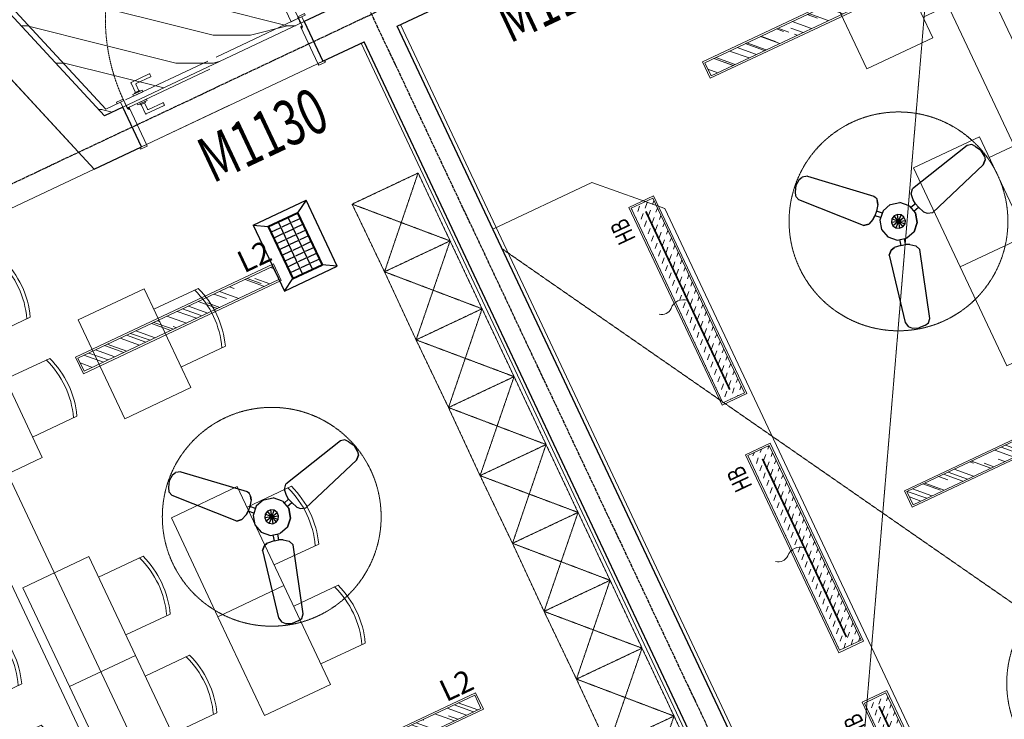
# Model space of a CAD drawing. Units: millimetres. Extents: x 278281 to 3396509, y -1792386 to 591505.
# Drawn here: x 410666 to 416066, y 503082 to 506919 of the extents above; entities that cross this region are included whole.
import ezdxf

# ---------------------------------------------------------------- set-up
doc = ezdxf.new("R2010")
doc.units = ezdxf.units.MM
doc.header["$LTSCALE"] = 10
for name, pattern in [('ACAD_ISO03W100', [30, 12, -18]), ('DASH', [0.35, 0.25, -0.1]), ('DOTE', [2.42, 2, -0.2, 0.02, -0.2]), ('HIDDEN', [0.375, 0.25, -0.125]), ('HIDDEN2', [0.1875, 0.125, -0.0625])]:
    doc.linetypes.add(name, pattern=pattern)
for name, color, linetype in [('02-天花设备', 1, 'Continuous'), ('1-门窗编号', 31, 'Continuous'), ('A-看线-OVLL1', 9, 'Continuous'), ('AXIS', 3, 'Continuous'), ('DUCT-排烟风口', 7, 'Continuous'), ('G-GRID', 16, 'DOTE'), ('WALL', 2, 'Continuous')]:
    doc.layers.add(name, color=color, linetype=linetype)
for name, color, linetype, lineweight in [('BS【半高家私】', 31, 'Continuous', 0), ('DOOR【门】', 60, 'Continuous', 0), ('FF-FURN【成品家私】', 51, 'Continuous', 0), ('MT【门套】', 132, 'Continuous', 0), ('RC-FIN【天花轮廓线】', 4, 'Continuous', 0), ('RC-LIGHT【天花灯具】', 1, 'Continuous', 0), ('WC【完成面】', 100, 'Continuous', 0)]:
    doc.layers.add(name, color=color, linetype=linetype, lineweight=lineweight)
doc.styles.add('_TCH_DIM_T3', font='SIMPLEX', dxfattribs={"width": 0.5, "bigfont": 'GBCBIG'})
doc.styles.add('HZ', font='simplex', dxfattribs={"width": 0.7, "bigfont": 'hzdx'})
doc.styles.add('黑体', font='simhei.ttf', dxfattribs={"width": 0.8})
doc.dimstyles.new('_TCH_ARCH&&150', dxfattribs={"dimtxt": 446.25, "dimasz": 150, "dimexe": 375, "dimexo": 450, "dimgap": 189.375, "dimtad": 1, "dimdec": 0, "dimzin": 0, "dimdsep": 46, "dimtxsty": '_TCH_DIM_T3', "dimblk": 'ARCHTICK', "dimcen": 0.09, "dimclrt": 7, "dimazin": 2, "dimtfac": 1, "dimtdec": 0, "dimtix": 1, "dimtmove": 2, "dimatfit": 3, "dimfxl": 150, "dimtolj": 1, "dimtzin": 0, "dimarcsym": 0})

# ---------------------------------------------------------------- blocks, each defined once
blk = doc.blocks.new('_ARCHTICK')
at = {"color": 0, "linetype": 'ByBlock', "const_width": 0.15}
blk.add_lwpolyline([(-0.5, -0.5), (0.5, 0.5)], dxfattribs=at)
blk = doc.blocks.new('*D740')
at = {"layer": 'AXIS', "color": 0, "lineweight": -2, "transparency": 16777216}
for p, q in [((410677.1, 511019.4), (409110.4, 514343.7)), ((401129.1, 510167.5), (409270.2, 514004.5)), ((402536, 507182.4), (400969.3, 510506.7))]:
    blk.add_line(p, q, dxfattribs=at)
at = {"layer": 'Defpoints', "color": 0, "transparency": 16777216}
for p in [(409270.2, 514004.5), (410869, 510612.3), (402727.9, 506775.4)]:
    blk.add_point(p, dxfattribs=at)
at = {"layer": 'AXIS', "color": 0, "lineweight": -2, "transparency": 16777216, "xscale": 150, "yscale": 150, "zscale": 150}
for p, rotation in [((409270.2, 514004.5), 25.23493601303626), ((401129.1, 510167.5), 205.2349360130362)]:
    blk.add_blockref('_ARCHTICK', p, dxfattribs=dict(at, rotation=rotation))
at = {"layer": 'AXIS', "color": 7, "transparency": 16777216, "insert": (405023.8, 512459.1), "char_height": 446.25, "attachment_point": 5, "rotation": 25.2349, "style": '_TCH_DIM_T3'}
blk.add_mtext('\\A1;9000', dxfattribs=at)
blk = doc.blocks.new('*D745')
at = {"layer": 'AXIS', "color": 0, "lineweight": -2, "transparency": 16777216}
for p, q in [((433708, 522670), (431936.6, 526428.5)), ((391988, 507185.8), (432096.5, 526089.3)), ((393599.5, 503766.5), (391828.1, 507525))]:
    blk.add_line(p, q, dxfattribs=at)
at = {"layer": 'Defpoints', "color": 0, "transparency": 16777216}
for p in [(432096.5, 526089.3), (433899.9, 522263), (393791.4, 503359.4)]:
    blk.add_point(p, dxfattribs=at)
at = {"layer": 'AXIS', "color": 0, "lineweight": -2, "transparency": 16777216, "xscale": 150, "yscale": 150, "zscale": 150}
for p, rotation in [((432096.5, 526089.3), 25.23493601303647), ((391988, 507185.8), 205.2349360130365)]:
    blk.add_blockref('_ARCHTICK', p, dxfattribs=dict(at, rotation=rotation))
at = {"layer": 'AXIS', "color": 7, "transparency": 16777216, "insert": (411866.4, 517010.7), "char_height": 446.25, "attachment_point": 5, "rotation": 25.2349, "style": '_TCH_DIM_T3'}
blk.add_mtext('\\A1;44340', dxfattribs=at)
blk = doc.blocks.new('桌椅')
at = {"layer": 'FF-FURN【成品家私】', "color": 251, "ltscale": 0.7}
for points in [[(4344006.6, 10726.9), (4344406.6, 10726.9), (4344406.6, 10126.9), (4344006.6, 10126.9)], [(4344006.6, 10126.9), (4344406.6, 10126.9), (4344406.6, 9526.9), (4344006.6, 9526.9)]]:
    blk.add_lwpolyline(points, close=True, dxfattribs=at)
for points in [[(4344006.6, 10601.9), (4343737.3, 10601.9, 0.175198), (4343737.3, 10251.9), (4344006.6, 10251.9)], [(4343758.6, 10601.9, 0.182759), (4343758.6, 10251.9, 0.180806)], [(4344006.6, 10001.9), (4343737.3, 10001.9, 0.175198), (4343737.3, 9651.9), (4344006.6, 9651.9)], [(4343758.6, 10001.9, 0.182759), (4343758.6, 9651.9, 0.180806)]]:
    blk.add_lwpolyline(points, format="xyb", dxfattribs=at)
blk = doc.blocks.new('桌椅1')
at = {"layer": 'FF-FURN【成品家私】', "color": 251, "ltscale": 0.7}
blk.add_lwpolyline([(4343106.6, 9526.9), (4343506.6, 9526.9), (4343506.6, 10126.9), (4343106.6, 10126.9)], close=True, dxfattribs=at)
for points in [[(4343106.6, 9651.9), (4342837.3, 9651.9, -0.175198), (4342837.3, 10001.9), (4343106.6, 10001.9)], [(4342858.6, 9651.9, -0.182759), (4342858.6, 10001.9, -0.180806)]]:
    blk.add_lwpolyline(points, format="xyb", dxfattribs=at)
blk = doc.blocks.new('ptjsjj')
at = {"layer": 'BS【半高家私】'}
blk.add_lwpolyline([(537979.5, 248874.3), (537979.5, 244174.3), (538579.5, 244174.3), (538879.5, 244474.3), (538879.5, 247974.3), (539479.5, 248574.3), (539479.5, 250254.3)], dxfattribs=at)
at = {"layer": 'FF-FURN【成品家私】', "color": 8, "linetype": 'DASH'}
for p, q in [((537979.5, 244294.3), (541420.5, 250254.3)), ((537979.5, 248694.3), (541616.8, 242394.3))]:
    blk.add_line(p, q, dxfattribs=at)
at = {"layer": 'FF-FURN【成品家私】', "color": 251, "linetype": 'HIDDEN2', "ltscale": 0.7}
for points in [[(546739.5, 247013.5), (546339.5, 247013.5), (546342, 247425.1), (546739.5, 247425.1)], [(546739.5, 247013.5), (546339.5, 247013.5), (546342, 246602), (546739.5, 246602)], [(546739.5, 246190.4), (546339.5, 246190.4), (546342, 246602), (546739.5, 246602)], [(546739.5, 246190.4), (546339.5, 246190.4), (546342, 245778.9), (546739.5, 245778.9)], [(546739.5, 245367.4), (546339.5, 245367.4), (546342, 245778.9), (546739.5, 245778.9)], [(546739.5, 245367.4), (546339.5, 245367.4), (546342, 244955.8), (546739.5, 244955.8)], [(546739.5, 244544.3), (546339.5, 244544.3), (546342, 244955.8), (546739.5, 244955.8)], [(546739.5, 244544.3), (546339.5, 244544.3), (546342, 244132.7), (546739.5, 244132.7)], [(546739.5, 243721.2), (546339.5, 243721.2), (546342, 244132.7), (546739.5, 244132.7)]]:
    blk.add_lwpolyline(points, close=True, dxfattribs=at)
for points in [[(546739.5, 247013.5), (546342, 247425.1)], [(546339.5, 247013.5), (546739.5, 246602)], [(546739.5, 247013.5), (546342, 246602)], [(546339.5, 246190.4), (546739.5, 246602)], [(546739.5, 246190.4), (546342, 246602)], [(546339.5, 246190.4), (546739.5, 245778.9)], [(546739.5, 246190.4), (546342, 245778.9)], [(546339.5, 245367.4), (546739.5, 245778.9)], [(546739.5, 245367.4), (546342, 245778.9)], [(546339.5, 245367.4), (546739.5, 244955.8)], [(546739.5, 245367.4), (546342, 244955.8)], [(546339.5, 244544.3), (546739.5, 244955.8)], [(546739.5, 244544.3), (546342, 244955.8)], [(546339.5, 244544.3), (546739.5, 244132.7)], [(546739.5, 244544.3), (546342, 244132.7)], [(546339.5, 243721.2), (546739.5, 244132.7)], [(546739.5, 243721.2), (546342, 244132.7)]]:
    blk.add_lwpolyline(points, dxfattribs=at)
at = {"layer": 'FF-FURN【成品家私】', "linetype": 'HIDDEN2', "ltscale": 0.7, "xscale": -1}
for p in [(4884616.1, 235327.4), (4887316.1, 235327.4), (4888216.1, 235327.4), (4889116.1, 235327.4)]:
    blk.add_blockref('桌椅', p, dxfattribs=at)
at = {"layer": 'FF-FURN【成品家私】', "linetype": 'HIDDEN2', "ltscale": 0.7, "rotation": 180}
for name, p in [('桌椅1', (4883716.1, 253781.2)), ('桌椅', (4888216.1, 253781.2)), ('桌椅1', (4888216.1, 253781.2))]:
    blk.add_blockref(name, p, dxfattribs=at)
blk = doc.blocks.new('HL_Door_Seal')
at = {"color": 0}
for p, q in [((5, 0), (-5, 0)), ((-1, 6), (-0.5, 6.5)), ((-1, 6), (-0.5, 6)), ((-1, 5.5), (-0.5, 6)), ((-1, 5.5), (-0.5, 5.5)), ((-1, 5), (-0.5, 5.5)), ((-1, 4.5), (-0.5, 5)), ((-1, 5), (-0.5, 5)), ((-1, 4.5), (-0.5, 4.5)), ((-1, 4), (-0.5, 4.5)), ((-1, 4), (-0.5, 4)), ((-1, 3.5), (-0.5, 4)), ((-1, 3.5), (-0.5, 3.5)), ((-1, 3), (-0.5, 3.5)), ((-1, 3), (-0.5, 3)), ((-1, 2.5), (-0.5, 3)), ((-1, 2.5), (-0.5, 2.5)), ((-1, 2), (-0.5, 2.5)), ((-1, 2), (-0.5, 2)), ((-1, 1.5), (-0.5, 2)), ((-1, 1.5), (-0.5, 1.5)), ((-1, 1), (-0.5, 1.5)), ((-1, 1), (-0.5, 1)), ((-1, 0.5), (-0.5, 1)), ((-1, 0.5), (-0.5, 0.5)), ((-1, 0), (-0.5, 0.5)), ((-0.5, 6.5), (0.5, 6.5)), ((1, 6), (0.5, 6.5)), ((1, 6), (0.5, 6)), ((1, 5.5), (0.5, 6)), ((1, 5.5), (0.5, 5.5)), ((1, 5), (0.5, 5.5)), ((1, 5), (0.5, 5)), ((1, 4.5), (0.5, 5)), ((1, 4.5), (0.5, 4.5)), ((1, 4), (0.5, 4.5)), ((1, 4), (0.5, 4)), ((1, 3.5), (0.5, 4)), ((1, 3.5), (0.5, 3.5)), ((1, 3), (0.5, 3.5)), ((1, 3), (0.5, 3)), ((1, 2.5), (0.5, 3)), ((1, 2.5), (0.5, 2.5)), ((1, 2), (0.5, 2.5)), ((1, 2), (0.5, 2)), ((1, 1.5), (0.5, 2)), ((1, 1.5), (0.5, 1.5)), ((1, 1), (0.5, 1.5)), ((1, 1), (0.5, 1)), ((1, 0.5), (0.5, 1)), ((1, 0.5), (0.5, 0.5)), ((1, 0), (0.5, 0.5))]:
    blk.add_line(p, q, dxfattribs=at)
blk.add_lwpolyline([(-3.9, -1, 0.774597), (3.9, -1)], format="xyb", close=True, dxfattribs=at)
blk.add_arc((0, 0), 5, 180, 0.0005, dxfattribs=at)
blk = doc.blocks.new('HL_Door_Hinge')
at = {"color": 0, "linetype": 'DOTE', "ltscale": 0.04}
for p, q in [((-4, 3), (4, 3)), ((0, -1), (0, 7))]:
    blk.add_line(p, q, dxfattribs=at)
at = {"color": 0, "linetype": 'DASH', "ltscale": 5}
for p, q in [((-2, -26), (-2, 0.8)), ((-0.5, -26), (-0.5, 0)), ((0.5, -26), (0.5, 0)), ((2, -26), (2, 0.8)), ((-0.5, -26), (-2, -26)), ((0.5, -26), (2, -26))]:
    blk.add_line(p, q, dxfattribs=at)
for radius in [3, 2]:
    blk.add_circle((0, 3), radius, dxfattribs=at)
blk = doc.blocks.new('门把手01')
at = {"color": 250}
blk.add_lwpolyline([(-10.8, 13.6), (-10.8, 70.3, -0.414214), (-7.8, 73.3), (100.7, 73.3, -0.414214), (103.7, 70.3), (103.7, 59, -0.414214), (100.7, 56), (13.8, 56, 0.414214), (10.8, 53), (10.8, 13.6)], format="xyb", dxfattribs=at)
for points in [[(28, 0), (-28, 0), (-28, 8.6), (28, 8.6)], [(15.4, 8.6), (-15.4, 8.6), (-15.4, 13.6), (15.4, 13.6)]]:
    blk.add_lwpolyline(points, close=True, dxfattribs=at)
blk = doc.blocks.new('A$Cc3dbd064')
at = {"layer": 'DOOR【门】', "color": 250, "linetype": 'ACAD_ISO03W100', "ltscale": 4.166667}
for p, q in [((1192.9, 1270.3), (154.6, 1329.8)), ((1177.4, 1000.7), (139.1, 1060.3))]:
    blk.add_line(p, q, dxfattribs=at)
blk.add_lwpolyline([(129.2, 1060.8), (1187.4, 1000.1), (1190, 1045.1), (131.7, 1105.8)], close=True, dxfattribs=at)
at = {"layer": 'DOOR【门】'}
blk.add_lwpolyline([(129.2, 1060.8), (174.1, 1058.3), (113.4, 0), (68.5, 2.6)], close=True, dxfattribs=at)
at = {"layer": 'DOOR【门】', "color": 8, "linetype": 'HIDDEN', "ltscale": 0.6}
blk.add_arc((129.2, 1060.8), 1060, 266.7177, 356.7178, dxfattribs=at)
at = {"layer": 'MT【门套】'}
for points in [[(129.2, 1060.8), (132, 1110.8), (142, 1110.2), (154.6, 1329.8), (124.6, 1331.5), (109.2, 1062), (129.2, 1060.8)], [(1187.4, 1000.1), (1190.3, 1050.1), (1180.3, 1050.6), (1192.9, 1270.3), (1222.8, 1268.6), (1207.4, 999), (1187.4, 1000.1)]]:
    blk.add_lwpolyline(points, dxfattribs=at)
for points in [[(155.2, 1339.5), (115.2, 1341.8), (114.7, 1332.1), (154.6, 1329.8)], [(1193.4, 1280), (1233.4, 1277.7), (1232.8, 1268), (1192.9, 1270.3)], [(129.2, 1060.8), (89.2, 1063.1), (88.7, 1053.4), (128.6, 1051.2)], [(1187.4, 1000.1), (1227.4, 997.9), (1226.8, 988.2), (1186.9, 990.5)]]:
    blk.add_lwpolyline(points, close=True, dxfattribs=at)
at = {"layer": 'DOOR【门】', "color": 250, "extrusion": (0, 0, -1), "zscale": -1}
for name, p, rotation in [('HL_Door_Hinge', (-130.4, 1060.8), 183.2822461246732), ('HL_Door_Seal', (-137, 1110.5), 3.282246124673176)]:
    blk.add_blockref(name, p, dxfattribs=dict(at, rotation=rotation))
at = {"layer": 'DOOR【门】', "color": 250, "xscale": -1}
for p, rotation in [((1102.6, 1050.1), 356.7177538753268), ((118.5, 89.9), 266.7177538753267)]:
    blk.add_blockref('门把手01', p, dxfattribs=dict(at, rotation=rotation))
at = {"layer": 'DOOR【门】', "color": 250, "extrusion": (0, 0, -1), "xscale": -1, "zscale": -1, "rotation": 3.2822461246732}
blk.add_blockref('HL_Door_Seal', (-1185.3, 1050.4), dxfattribs=at)
at = {"layer": 'DOOR【门】', "color": 250}
for p, rotation in [((1100.1, 1005.2), 176.7177538753267), ((73.6, 92.4), 86.71775387532678)]:
    blk.add_blockref('门把手01', p, dxfattribs=dict(at, rotation=rotation))
blk = doc.blocks.new('$风口$00000110')
for p, q in [((-285, 135), (285, 135)), ((-285, 135), (-285, -135)), ((-285, 135), (-225, 75)), ((285, 135), (225, 75)), ((285, 135), (285, -135)), ((-175, 30), (-175, 75)), ((-125, 30), (-125, 75)), ((-75, 30), (-75, 75)), ((-25, 30), (-25, 75)), ((25, 30), (25, 75)), ((75, 30), (75, 75)), ((125, 30), (125, 75)), ((175, 30), (175, 75)), ((-225, 25), (225, 25)), ((-175, -20), (-175, 20)), ((-125, -20), (-125, 20)), ((-75, -20), (-75, 20)), ((-25, -20), (-25, 20)), ((25, -20), (25, 20)), ((75, -20), (75, 20)), ((125, -20), (125, 20)), ((175, -20), (175, 20)), ((-225, -25), (225, -25)), ((-175, -75), (-175, -30)), ((-125, -75), (-125, -30)), ((-75, -75), (-75, -30)), ((-25, -75), (-25, -30)), ((25, -75), (25, -30)), ((75, -75), (75, -30)), ((125, -75), (125, -30)), ((175, -75), (175, -30)), ((-285, -135), (-225, -75)), ((285, -135), (225, -75)), ((285, -135), (-285, -135))]:
    blk.add_line(p, q)
at = {"lineweight": 40}
for p, q in [((-225, 75), (225, 75)), ((-225, 75), (-225, -75)), ((225, 75), (225, -75)), ((-225, -75), (225, -75))]:
    blk.add_line(p, q, dxfattribs=at)
blk = doc.blocks.new('A$Cba7a8532')
at = {"layer": 'DUCT-排烟风口', "xscale": -0.7017543859649121, "yscale": 1.185185185185185, "rotation": 115.2349360130463}
blk.add_blockref('$风口$00000110', (8617.9, 4456.7), dxfattribs=at)
blk = doc.blocks.new('A$C665C2A97')
at = {"color": 8, "linetype": 'DASH'}
blk.add_circle((538.3, 355.9), 600, dxfattribs=at)
at = {"layer": '02-天花设备', "color": 1}
for p, q in [((492.1, 912.5, -1389.6), (506.7, 938.1, -1389.6)), ((506.7, 938.1, -1389.6), (492.1, 912.5, -1389.6)), ((525.1, 947.5, -1389.6), (506.7, 938.1, -1389.6)), ((525.1, 947.5, -1389.6), (506.7, 938.1, -1389.6)), ((525.1, 947.5, -1389.6), (562.3, 952.5, -1389.6)), ((562.3, 952.5, -1389.6), (525.1, 947.5, -1389.6)), ((596.5, 943, -1389.6), (562.3, 952.5, -1389.6)), ((596.5, 943, -1389.6), (617.8, 932.7, -1389.6)), ((596.5, 943, -1389.6), (617.8, 932.7, -1389.6)), ((617.8, 932.7, -1389.6), (629.3, 909.3, -1389.6)), ((617.8, 932.7, -1389.6), (629.3, 909.3, -1389.6)), ((492.1, 912.5, -1389.6), (459.9, 533.3, -1389.6)), ((629.3, 909.3, -1389.6), (630.4, 527.4, -1389.6)), ((475.2, 507.8, -1389.6), (459.9, 533.3, -1389.6)), ((493.1, 496.4, -1389.6), (475.2, 507.8, -1389.6)), ((493.1, 496.4, -1389.6), (530.7, 489.8, -1389.6)), ((529.1, 456.7, -1389.6), (530.7, 489.8, -1389.6)), ((530.7, 489.8, -1389.6), (556.6, 488.7, -1389.6)), ((556.6, 488.7, -1389.6), (555.3, 455.7, -1389.6)), ((556.6, 488.7, -1389.6), (580.4, 491.9, -1389.6)), ((580.4, 491.9, -1389.6), (612.6, 503.8, -1389.6)), ((580.4, 491.9, -1389.6), (612.6, 503.8, -1389.6)), ((612.6, 503.8, -1389.6), (630.4, 527.4, -1389.6)), ((612.6, 503.8, -1389.6), (630.4, 527.4, -1389.6)), ((468.7, 432.5, -1389.6), (440.3, 387.6, -1389.6)), ((440.3, 387.6, -1389.6), (468.7, 432.5, -1389.6)), ((468.7, 432.5, -1389.6), (515.7, 457.3, -1389.6)), ((515.7, 457.3, -1389.6), (468.7, 432.5, -1389.6)), ((568.9, 455.1, -1389.6), (515.7, 457.3, -1389.6)), ((568.9, 455.1, -1389.6), (614, 426.7, -1389.6)), ((440.3, 387.6, -1389.6), (438, 334.4, -1389.6)), ((638.6, 379.5, -1389.6), (614, 426.7, -1389.6)), ((14.6, 159.5, -1389.6), (344.8, 351.6, -1389.6)), ((374.2, 347.8, -1389.6), (344.8, 351.6, -1389.6)), ((400.5, 325.9, -1389.6), (374.2, 347.8, -1389.6)), ((400.5, 325.9, -1389.6), (415.2, 307, -1389.6)), ((1042.6, 119.2, -1389.6), (730.3, 336.8, -1389.6)), ((427.2, 283.8, -1389.6), (415.2, 307, -1389.6)), ((456.9, 298.8, -1389.6), (427.2, 283.8, -1389.6)), ((427.2, 283.8, -1389.6), (440.2, 248, -1389.6)), ((0, 137.8, -1389.6), (14.6, 159.5, -1389.6)), ((1.8, 114.2, -1389.6), (0, 137.8, -1389.6)), ((1.8, 114.2, -1389.6), (0, 137.8, -1389.6)), ((1.8, 114.2, -1389.6), (10.8, 79.8, -1389.6)), ((1042.6, 119.2, -1389.6), (1057.7, 93.7, -1389.6)), ((33.6, 50.2, -1389.6), (10.8, 79.8, -1389.6)), ((1056.6, 73.2, -1389.6), (1042.2, 38.5, -1389.6)), ((1056.6, 73.2, -1389.6), (1057.7, 93.7, -1389.6)), ((1016.9, 13.6, -1389.6), (997.4, 0.2, -1389.6)), ((1016.9, 13.6, -1389.6), (997.4, 0.2, -1389.6)), ((1042.2, 38.5, -1389.6), (1016.9, 13.6, -1389.6))]:
    blk.add_line(p, q, dxfattribs=at)
blk.add_ellipse((717, 300.8, -1389.6), major_axis=(-38.3, 1.5), ratio=1, start_param=4.397155, end_param=5.207185, dxfattribs=at)
for points, invisible_edges in [([(538.3, 355.9), (505, 375.1), (519.1, 389.2)], 12), ([(538.3, 355.9), (519.1, 389.2), (538.3, 394.3)], 12), ([(538.3, 355.9), (538.3, 394.3), (557.5, 389.2)], 12), ([(538.3, 355.9), (557.5, 389.2), (571.6, 375.1)], 12), ([(638.4, 378.4, 42.8), (638.4, 378.4, 64.1), (636.3, 325.4, 64.1)], 12), ([(439.6, 226, 53.7), (440.4, 247.1, 51.1), (400.7, 324.8, 35.5)], 14), ([(462.9, 286.3, 42.8), (462.9, 286.3, 64.1), (438.3, 333.3, 64.1)], 12), ([(538.3, 355.9), (499.9, 355.8), (505, 375.1)], 12), ([(538.3, 355.9), (505, 336.6), (499.9, 355.8)], 12), ([(538.3, 355.9), (519.1, 322.5), (505, 336.6)], 12), ([(538.3, 355.9), (538.4, 317.4), (519.1, 322.5)], 12), ([(538.3, 355.9), (571.6, 375.1), (576.8, 355.9)], 12), ([(538.3, 355.9), (557.6, 322.6), (538.4, 317.4)], 12), ([(538.3, 355.9), (571.7, 336.7), (557.6, 322.6)], 12), ([(538.3, 355.9), (576.8, 355.9), (571.7, 336.7)], 12), ([(636.3, 325.4, 42.8), (636.3, 325.4, 64.1), (607.9, 280.5, 64.1)], 12), ([(628.1, 218.6, 31.8), (639.6, 191.3, 29.9), (729.9, 335.8, 55.6)], 14), ([(634, 252.2, 35.5), (628.1, 218.6, 31.8), (700.2, 335.3, 53.7)], 14), ([(639.6, 191.3, 12.8), (628.1, 218.6, 14.7), (700.2, 335.3, 36.6)], 14), ([(700.2, 335.3, 53.7), (681.5, 325.4, 51.1), (634, 252.2, 35.5)], 14), ([(643, 274.4, 42.8), (634, 252.2, 35.5), (681.5, 325.4, 51.1)], 14), ([(681.5, 325.4, 51.1), (657.1, 296.1, 42.8), (643, 274.4, 42.8)], 12), ([(681.5, 325.4, 51.1), (681.5, 325.4, 34), (657.1, 296.1, 25.6)], 12), ([(681.5, 325.4, 34), (681.5, 325.4, 51.1), (700.2, 335.3, 53.7)], 12), ([(700.2, 335.3, 53.7), (700.2, 335.3, 36.6), (681.5, 325.4, 34)], 12), ([(445.1, 321.3, 42.8), (445.1, 321.3, 25.6), (415.4, 305.9, 25.6)], 12), ([(507.8, 257.9, 42.8), (507.8, 257.9, 64.1), (462.9, 286.3, 64.1)], 12), ([(607.9, 280.5, 42.8), (607.9, 280.5, 64.1), (560.9, 255.8, 64.1)], 12), ([(614.9, 292.4, 42.8), (614.9, 292.4, 25.6), (643, 274.4, 25.6)], 12), ([(628.7, 314.7, 42.8), (657.1, 296.1, 42.8), (657.1, 296.1, 25.6)], 12), ([(634, 252.2, 35.5), (643, 274.4, 42.8), (643, 274.4, 25.6)], 12), ([(425.2, 200, 38.5), (439.6, 226, 36.6), (439.6, 226, 53.7)], 12), ([(439.6, 226, 53.7), (425.2, 200, 55.6), (425.2, 200, 38.5)], 12), ([(440.4, 247.1, 34), (440.4, 247.1, 51.1), (439.6, 226, 53.7)], 12), ([(439.6, 226, 53.7), (439.6, 226, 36.6), (440.4, 247.1, 34)], 12), ([(560.9, 255.8, 42.8), (560.9, 255.8, 64.1), (507.8, 257.9, 64.1)], 12), ([(639.6, 191.3, 29.9), (628.1, 218.6, 31.8), (628.1, 218.6, 14.7)], 12), ([(425.2, 200, 38.5), (81.4, 38.7, 42.7), (15.6, 158.8, 17.1)], 14), ([(639.6, 191.3, 29.9), (970.3, 1.7, 25.7), (1041.5, 118.7, 51.3)], 14), ([(996.3, 0, 19.3), (970.3, 1.7, 17.1), (1041.5, 118.7, 42.8)], 14), ([(970.3, 1.7, 25.7), (996.3, 0, 27.8), (1056.4, 93.3, 51.3)], 14), ([(34.6, 49.7, 49.1), (34.6, 49.7, 40.6), (51.9, 38.6, 42.7)], 12), ([(81.4, 38.7, 51.3), (51.9, 38.6, 51.3), (51.9, 38.6, 42.7)], 12), ([(996.3, 0, 27.8), (970.3, 1.7, 25.7), (970.3, 1.7, 17.1)], 12)]:
    blk.add_3dface(points, dxfattribs=dict(at, invisible_edges=invisible_edges))
blk = doc.blocks.new('海龍_09130961')
h = blk.add_hatch()
h.set_pattern_fill('DASH', color=8, scale=10, angle=45)
h.set_pattern_definition([(45, (-25282.07, 585955.96), (4e-15, 44.9012806), [31.75, -31.75])])
h.paths.add_polyline_path([(65, -590), (65, 590), (-65, 590), (-65, -590)])
blk.add_lwpolyline([(75, -600), (75, 600), (-75, 600), (-75, -600)], close=True)
at = {"linetype": 'ByBlock'}
blk.add_lwpolyline([(65, -590), (65, 590), (-65, 590), (-65, -590)], close=True, dxfattribs=at)
at = {"linetype": 'DASH', "const_width": 10}
blk.add_lwpolyline([(0, 540), (0, -540)], dxfattribs=at)
blk.add_lwpolyline([(0, 0, 0.41152), (101.2, 0, -0.372241), (174.7, 0)], format="xyb")
at = {"layer": 'RC-LIGHT【天花灯具】', "color": 7, "style": 'HZ', "width": 0.7}
blk.add_text('HB', height=100, rotation=270, dxfattribs=at).set_placement((112.2, -426.8))
blk = doc.blocks.new('A$Cd3d67d55')
at = {"layer": 'RC-LIGHT【天花灯具】'}
h = blk.add_hatch(dxfattribs=at)
h.set_pattern_fill('AR-RROOF', color=8, scale=100, angle=-138.2822)
h.set_pattern_definition([(221.717849, (-368141.59, 636936.91), (-97.668509, -221.044933), [1500, -200, 500, -100]), (221.717849, (-368207.6, 636811.08), (163.14966, -32.72902), [300, -33, 600, -75]), (221.717849, (-368122.35, 636840.19), (-343.558059, -396.0515877), [800, -140, 400, -100])])
h.paths.add_polyline_path([(240.2, 1188.6), (160.3, 1193.2), (92.7, 15.1), (172.6, 10.6)])
at = {"layer": 'RC-LIGHT【天花灯具】', "elevation": 0}
for points in [[(250.7, 1198), (150.9, 1203.8), (82.2, 5.7), (182, 0)], [(240.2, 1188.6), (160.3, 1193.2), (92.7, 15.1), (172.6, 10.6)]]:
    blk.add_lwpolyline(points, close=True, dxfattribs=at)
at = {"layer": 'RC-LIGHT【天花灯具】', "color": 7, "style": 'HZ'}
blk.add_text('L2', height=120, rotation=86.7178, dxfattribs=at).set_placement((119.8, 1037))
blk = doc.blocks.new('A$Ce2c7a9d7')
at = {"layer": 'RC-FIN【天花轮廓线】', "color": 251}
for p, q in [((5750.3, 1410.3), (2731.9, 7814.7)), ((5533.2, 1308), (2514.8, 7712.4)), ((18.2, 6535.7), (2981.2, 249))]:
    blk.add_line(p, q, dxfattribs=at)
at = {"layer": 'RC-FIN【天花轮廓线】'}
blk.add_lwpolyline([(10923.2, 3992.1), (10742.3, 3906.8), (10895.8, 3581.2), (3297.4, 0), (3143.9, 325.6), (2963, 240.4), (0, 6527.1), (1718.2, 7336.9), (1593.6, 8262.1), (5844.8, 10265.7), (6478.6, 9580.5), (7960.2, 10278.8)], close=True, dxfattribs=at)
at = {"layer": 'RC-LIGHT【天花灯具】'}
for name, p, rotation in [('A$Cd3d67d55', (1628.8, 6401.2), 298.5170417053072), ('海龍_09130961', (1593.4, 5022.9), 205.234890470939), ('A$Cd3d67d55', (2737.2, 4049.3), 298.5170417053072), ('海龍_09130961', (2232.9, 3666), 205.234890470939), ('海龍_09130961', (2872.4, 2309.2), 205.234890470939)]:
    blk.add_blockref(name, p, dxfattribs=dict(at, rotation=rotation))
at = {"layer": 'RC-LIGHT【天花灯具】', "lineweight": -2, "xscale": -1, "rotation": 308.517041707557}
for p in [(2805.5, 4814), (3999.2, 2281.2)]:
    blk.add_blockref('A$C665C2A97', p, dxfattribs=at)
blk = doc.blocks.new('A$Cad6dff0c')
at = {"layer": 'RC-FIN【天花轮廓线】', "color": 251}
for p, q in [((10905.2, 3983.6), (7942.2, 10270.3)), ((8464, 2689.3), (5445.6, 9093.7)), ((8246.9, 2587), (5228.5, 8991.3))]:
    blk.add_line(p, q, dxfattribs=at)
at = {"layer": 'RC-FIN【天花轮廓线】'}
blk.add_line((6478.6, 9580.5), (1481.7, 7225.4), dxfattribs=at)
blk.add_lwpolyline([(10923.2, 3992.1), (10742.3, 3906.8), (10895.8, 3581.2), (3297.4, 0), (3143.9, 325.7), (2963, 240.4), (0, 6527.1), (1481.7, 7225.4), (1348, 8212.7), (5802.2, 10312), (6478.6, 9580.5), (7960.2, 10278.8)], close=True, dxfattribs=at)
at = {"layer": 'RC-LIGHT【天花灯具】', "rotation": 298.5170417053072}
for p in [(6332.5, 8618.1), (7441, 6266.3)]:
    blk.add_blockref('A$Cd3d67d55', p, dxfattribs=at)
at = {"layer": 'RC-LIGHT【天花灯具】', "lineweight": -2, "xscale": -1, "rotation": 308.5170417075569}
blk.add_blockref('A$C665C2A97', (7509.3, 7030.9), dxfattribs=at)
blk = doc.blocks.new('A$C8ebeccac')
at = {"layer": 'RC-FIN【天花轮廓线】'}
h = blk.add_hatch(dxfattribs=at)
h.set_pattern_fill('木饰面', color=251, scale=100, angle=-0.0001, pattern_type=2)
h.set_pattern_definition([(359.99995, (-252497.7, -309320.2), (0.002, 2040), [408, -612, 204, -816]), (359.99995, (-251069.7, -309269.2), (0.002, 2040), [408, -1632]), (359.99995, (-251273.7, -309167.2), (0.002, 2040), [204, -1836]), (359.99995, (-252395.7, -309116.2), (0.002, 2040), [102, -1428, 102, -408]), (359.99995, (-251681.7, -309014.2), (0.002, 2040), [408, -612, 102, -918]), (359.99995, (-252191.7, -308963.2), (0.002, 2040), [306, -1734]), (359.99995, (-251681.7, -308912.2), (0.002, 2040), [612, -1428]), (359.99995, (-252293.7, -308861.2), (0.002, 2040), [408, -1632]), (359.99995, (-251477.7, -308810.2), (0.002, 2040), [1020, -1020]), (359.99995, (-252089.7, -308708.2), (0.002, 2040), [204, -612, 408, -816]), (359.99995, (-250661.7, -308657.2), (0.002, 2040), [408, -1632]), (359.99995, (-251069.7, -308606.2), (0.002, 2040), [204, -1836]), (359.99995, (-251477.7, -308555.2), (0.002, 2040), [204, -1836]), (359.99995, (-252497.7, -308504.2), (0.002, 2040), [408, -1632]), (359.99995, (-251477.7, -308453.2), (0.002, 2040), [408, -1632]), (359.99995, (-251477.7, -308351.2), (0.002, 2040), [408, -408, 408, -816]), (359.99995, (-251885.7, -308249.2), (0.002, 2040), [204, -1020, 408, -408]), (359.99995, (-251477.7, -308198.2), (0.002, 2040), [612, -1428]), (359.99995, (-251477.7, -308096.2), (0.002, 2040), [408, -1632]), (359.99995, (-252293.7, -308045.2), (0.002, 2040), [612, -816, 204, -408]), (359.99995, (-252293.7, -307943.2), (0.002, 2040), [1020, -1020]), (359.99995, (-251069.7, -307892.2), (0.002, 2040), [204, -1836]), (359.99995, (-251681.7, -307841.2), (0.002, 2040), [408, -1632]), (359.99995, (-252089.7, -307790.2), (0.002, 2040), [204, -816, 204, -816]), (359.99995, (-252293.7, -307739.2), (0.002, 2040), [204, -612, 408, -816]), (359.99995, (-251885.7, -307688.2), (0.002, 2040), [204, -1020, 204, -612]), (359.99995, (-251477.7, -307637.2), (0.002, 2040), [612, -1428]), (359.99995, (-252293.7, -307535.2), (0.002, 2040), [408, -1632]), (359.99995, (-251273.7, -307484.2), (0.002, 2040), [204, -1836]), (359.99995, (-250865.7, -307433.2), (0.002, 2040), [204, -1836]), (14.0362, (-251069.73, -309167.2), (2040, -0.00164), [210.12, -8201.015]), (14.0362, (-250865.73, -308708.2), (2040, -0.00164), [210.12, -8201.015]), (14.0362, (-251069.7, -307484.2), (2040, -0.00164), [210.12, -8201.015]), (14.0362, (-251681.73, -308249.2), (2040, -0.00164), [210.12, -8201.015]), (14.0362, (-251273.73, -307943.2), (2040, -0.00164), [210.12, -8201.015]), (14.0362, (-251069.73, -308096.2), (2040, -0.00164), [210.12, -8201.015]), (14.0362, (-252089.72, -307739.2), (2040, -0.00164), [210.12, -8201.015]), (14.0362, (-251273.72, -307841.2), (2040, -0.00164), [210.12, -8201.015]), (14.0362, (-250865.73, -308606.2), (2040, -0.00164), [420.24, -7990.895]), (14.0362, (-251069.73, -308453.2), (2040, -0.00164), [420.24, -7990.895]), (14.0362, (-251069.73, -308351.2), (2040, -0.00164), [420.24, -7990.895]), (165.96371, (-251681.73, -309014.2), (-2040.0004, 0.0013), [210.12, -420.24, 210.12, -7570.655]), (165.96371, (-252089.73, -308708.2), (-2040, 0.00164), [210.12, -8201.015]), (165.96371, (-252089.72, -307790.2), (-2040, 0.00164), [420.24, -7990.895]), (194.0362, (-251069.73, -309269.2), (-2040, 0.00164), [210.12, -8201.015]), (345.96371, (-250661.73, -309269.2), (2040, -0.00164), [210.12, -8201.015]), (345.96371, (-251273.73, -308555.2), (2040, -0.00164), [210.12, -8201.015]), (345.96371, (-250865.73, -308198.2), (2040, -0.00164), [210.12, -8201.015]), (345.96371, (-251681.73, -308045.2), (2040, -0.00164), [210.12, -8201.015]), (345.96371, (-251885.72, -307790.2), (2040, -0.00164), [210.12, -8201.015]), (345.96371, (-251681.72, -307688.2), (2040, -0.00164), [210.12, -8201.015]), (345.96371, (-251681.73, -308045.2), (2040, -0.00164), [210.12, -8201.015]), (345.96371, (-251069.72, -307739.2), (2040, -0.00164), [840.48, -7570.655]), (345.96371, (-252293.73, -309116.2), (2040, -0.00164), [840.48, -7570.655]), (345.96371, (-252089.73, -308963.2), (2040, -0.00164), [840.48, -7570.655]), (345.96371, (-251885.73, -308861.2), (2040.0004, -0.0013), [210.12, -420.24, 420.24, -7360.535]), (345.96371, (-251885.73, -308708.2), (2040.0004, -0.0013), [420.24, -420.24, 420.24, -7150.415]), (345.96371, (-252089.73, -308504.2), (2040, -0.00164), [840.48, -7570.655]), (345.96371, (-252293.73, -308351.2), (2040, -0.00164), [840.48, -7570.655]), (345.96371, (-252293.73, -308249.2), (2040, -0.00164), [840.48, -7570.655]), (345.96371, (-250865.72, -307637.2), (2040, -0.00164), [210.12, -8201.015]), (345.96372, (-250661.7, -307433.2), (2040, -0.00125), [420.24, -7990.895]), (345.96372, (-251885.7, -307535.2), (2040, -0.00125), [420.24, -7990.895]), (345.96371, (-252089.73, -309320.2), (2040, -0.0016), [840.48, -7570.655]), (345.96371, (-250865.72, -307892.2), (2040, -0.0016), [630.36, -7780.775]), (345.96371, (-250661.73, -308045.2), (2040, -0.0016), [1260.72, -7150.415])])
h.paths.add_polyline_path([(36234.4, -46874.1), (36910.2, -47605.8), (38052.4, -47067.5), (37647.3, -46208.1)])
h.paths.add_polyline_path([(30049, -49789.3), (30454, -50648.6), (31595, -50110.9), (31462, -49123.3)])
blk.add_line((37011.5, -47558.1), (38006.5, -47089.1), dxfattribs=at)

msp = doc.modelspace()

# ---------------------------------------------------------------- linework, layer by layer
at = {"layer": 'A-看线-OVLL1', "linetype": 'DASH', "ltscale": 3, "extrusion": (-6.43224e-08, 1.36476e-07, 1), "elevation": 0.043}
msp.add_lwpolyline([(396473.797, 504612.65), (438816.904, 524569.349)], dxfattribs=at)
at = {"layer": 'G-GRID'}
for p, q in [((395660.743, 498967.273), (451654.561, 525357.678)), ((410868.983, 510612.337), (425096.804, 480424.47))]:
    msp.add_line(p, q, dxfattribs=at)
at = {"layer": 'WALL'}
for p, q in [((410455.147, 507122.889), (411130.884, 506391.147)), ((412454.01, 507014.749), (412227.212, 506907.857)), ((412737.242, 506882.919), (412962.726, 506989.191)), ((412227.212, 506907.857), (412329.532, 506690.761)), ((415700.245, 500596.171), (412737.242, 506882.919)), ((410398.245, 506830.751), (411073.982, 506099.009)), ((412329.532, 506690.761), (412556.329, 506797.653)), ((415519.331, 500510.905), (412556.329, 506797.653)), ((411232.188, 506438.893), (411130.884, 506391.147)), ((411334.508, 506221.797), (411232.188, 506438.893)), ((411073.982, 506099.009), (411334.508, 506221.797))]:
    msp.add_line(p, q, dxfattribs=at)
at = {"layer": 'WC【完成面】'}
msp.add_lwpolyline([(411219.398, 506466.03), (411137.997, 506427.665), (410462.259, 507159.407), (410299.437, 507082.667), (410312.227, 507055.53)], dxfattribs=at)

# ---------------------------------------------------------------- block references
for name, p, rotation in [('A$Cba7a8532', (403559.746, 501222.744), 4.615307752959284e-05), ('A$Ce2c7a9d7', (412737.191, 500355.799), 4.615307752959284e-05), ('A$Cc3dbd064', (411803.356, 507920.262), 208.5168568133084), ('A$Cad6dff0c', (404596.136, 496518.827), 4.615307752959284e-05)]:
    msp.add_blockref(name, p, dxfattribs=dict(rotation=rotation))
at = {"xscale": -1, "rotation": 205.2349360130334}
for p in [(-177476.066, 497285.066), (-185617.172, 493448.087)]:
    msp.add_blockref('ptjsjj', p, dxfattribs=at)

# ---------------------------------------------------------------- dimensions: what is measured, and where the dimension line sits
at = {"layer": 'AXIS'}
for p1, p2, distance, picture, middle in [((393791.35, 503359.443), (433899.863, 522262.957), 4230.007, '*D745', (411866.363, 517010.66)), ((402727.877, 506775.358), (410868.983, 510612.337), 3750, '*D740', (405023.828, 512459.108))]:
    dim = msp.add_aligned_dim(p1=p1, p2=p2, distance=distance, dimstyle='_TCH_ARCH&&150', dxfattribs=at)
    dim.commit()
    dim.dimension.update_dxf_attribs({"geometry": picture, "text_midpoint": middle})

# ---------------------------------------------------------------- next in the draw order: block references
at = {"rotation": 4.615307752959284e-05}
msp.add_blockref('A$C8ebeccac', (374220.698, 553996.925), dxfattribs=at)

# ---------------------------------------------------------------- next in the draw order: texts
at = {"layer": '1-门窗编号', "color": 0, "style": '黑体', "width": 0.7}
for p in [(413353.826, 506786.977, 0), (411725.606, 506019.586, 0)]:
    msp.add_text('M1130', height=250, rotation=25.224755, dxfattribs=at).set_placement(p)

doc.saveas('drawing.dxf')
